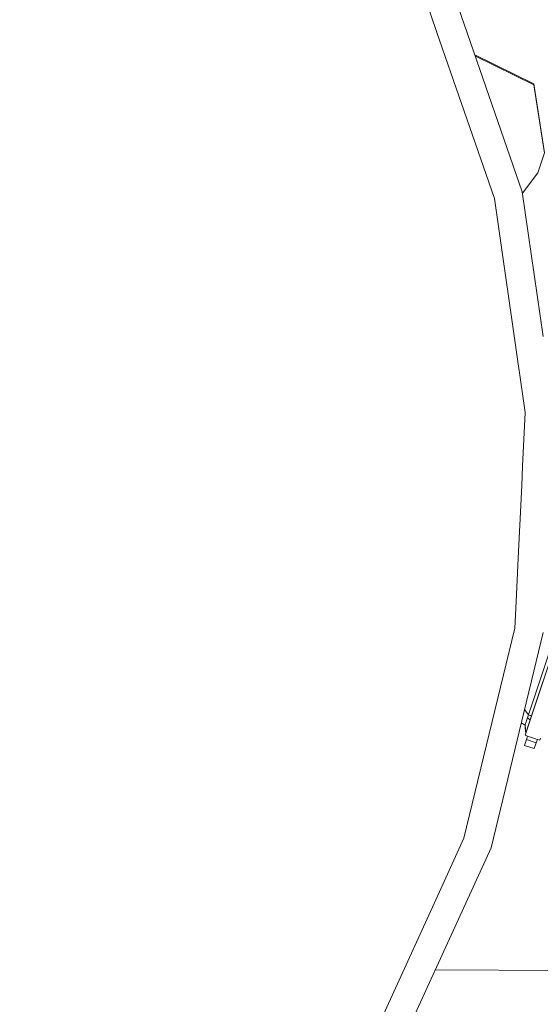
# Model space of a CAD drawing. Units: millimetres. Extents: x 555 to 8667, y -862 to 3721.
# Drawn here: x 6228 to 6469, y 436 to 891 of the extents above; entities that cross this region are included whole.
import ezdxf

# ---------------------------------------------------------------- set-up
doc = ezdxf.new("R2010")
doc.units = ezdxf.units.MM
doc.layers.add('1', color=7, linetype='Continuous', true_color=0xffffff)
doc.styles.add('blockfont', font='simplex.shx')
doc.dimstyles.get("Standard").update_dxf_attribs({"dimtxt": 0.18, "dimasz": 0.18, "dimexe": 0.18, "dimexo": 0.0625, "dimgap": 0.09, "dimtad": 0, "dimtih": 1, "dimtoh": 1, "dimdec": 4, "dimzin": 0, "dimdsep": 46, "dimtxsty": 'Standard', "dimcen": 0.09, "dimadec": 0, "dimazin": 0, "dimtfac": 1, "dimtdec": 4, "dimtofl": 0, "dimtmove": 0, "dimatfit": 3, "dimfxl": 1, "dimtolj": 1, "dimtzin": 0, "dimarcsym": 0})

# ---------------------------------------------------------------- blocks, each defined once
blk = doc.blocks.new('_U4')
at = {"layer": '1', "color": 18, "lineweight": 35}
for p, q in [((976.749807, 1188.821437), (976.749807, -824.278827)), ((8199.075609, 1012.699963), (8199.075609, -824.278827)), ((976.749807, -822.278827), (4507.193958, -822.278827)), ((8199.075609, -822.278827), (4668.631458, -822.278827))]:
    blk.add_line(p, q, dxfattribs=at)
at = {"layer": '1', "color": 18, "lineweight": 70}
for points in [[(976.749807, -822.278827), (1026.749758, -808.881367), (1026.749857, -835.676286)], [(8199.075609, -822.278827), (8149.075658, -835.676286), (8149.07556, -808.881367)]]:
    blk.add_solid(points, dxfattribs=at)
at = {"layer": '1', "color": 18, "linetype": 'Continuous', "lineweight": 13, "insert": (4511.343958, -861.17466), "char_height": 50, "attachment_point": 7, "line_spacing_factor": 0.903614, "style": 'blockfont'}
blk.add_mtext('\\W1.1836;OAL', dxfattribs=at)
blk = doc.blocks.new('_U6')
at = {"layer": '1', "color": 18, "lineweight": 35}
for p, q in [((2000, 260), (2000, -474.278827)), ((6600, 200), (6600, -474.278827)), ((2000, -472.278827), (4246.520833, -472.278827)), ((6600, -472.278827), (4353.479167, -472.278827))]:
    blk.add_line(p, q, dxfattribs=at)
at = {"layer": '1', "color": 18, "lineweight": 70}
for points in [[(2000, -472.278827), (2049.999951, -458.881367), (2050.000049, -485.676286)], [(6600, -472.278827), (6550.000049, -485.676286), (6549.999951, -458.881367)]]:
    blk.add_solid(points, dxfattribs=at)
at = {"layer": '1', "color": 18, "linetype": 'Continuous', "lineweight": 13, "insert": (4250.670833, -511.17466), "char_height": 50, "attachment_point": 7, "line_spacing_factor": 0.903614, "style": 'blockfont'}
blk.add_mtext('\\W1.0391;WB', dxfattribs=at)

msp = doc.modelspace()

# ---------------------------------------------------------------- linework, layer by layer
at = {"layer": '1', "color": 18, "linetype": 'Continuous', "lineweight": 13}
for p, q in [((6460.847884, 811.481416), (6427.326709, 908.334317)), ((6415.272742, 902.829291), (6421.393901, 885.142984)), ((6447.969943, 808.357179), (6421.393901, 885.142984)), ((6438.940598, 874.778248), (6466.259509, 861.462476)), ((6439.149547, 874.174531), (6466.259509, 860.960605)), ((6471.215755, 829.490842), (6466.259509, 861.462476)), ((6471.16227, 829.33399), (6466.259509, 860.960605)), ((6471.215755, 829.490842), (6468.080073, 820.294978)), ((6468.080073, 820.294978), (6460.934027, 810.882289)), ((6470.475363, 744.521594), (6460.847884, 811.481416)), ((6447.969943, 808.357179), (6451.077968, 786.740005)), ((6462.196857, 709.404351), (6451.077968, 786.740005)), ((6462.196857, 709.404351), (6461.009055, 684.468331)), ((6460.583163, 675.527042), (6461.009055, 684.468331)), ((6458.837234, 638.872521), (6460.583094, 675.525593)), ((6460.583127, 675.526287), (6460.583163, 675.527027)), ((6458.655546, 635.058123), (6458.837231, 638.872461)), ((6457.725778, 615.538325), (6458.655535, 635.057889)), ((6457.440406, 609.54714), (6457.725765, 615.538049)), ((6446.394473, 508.060517), (6470.557242, 607.661249)), ((6457.440406, 609.54714), (6450.817615, 582.249047)), ((6462.161571, 560.045125), (6478.292972, 608.256282)), ((6463.755637, 569.53633), (6474.75627, 602.413537)), ((6465.150386, 568.978252), (6476.118594, 601.758482)), ((6433.871299, 512.394728), (6450.817615, 582.249047)), ((6463.755637, 569.53633), (6461.915705, 572.040187)), ((6463.755637, 569.53633), (6463.258296, 568.049135)), ((6463.755637, 569.53633), (6464.475661, 569.24838)), ((6462.149173, 564.735355), (6460.389298, 565.748225)), ((6462.149173, 564.735355), (6462.161094, 564.770164)), ((6462.392837, 565.463664), (6462.161094, 564.770164)), ((6462.47909, 560.99408), (6462.161094, 564.770164)), ((6465.150386, 568.978252), (6462.161571, 560.045125)), ((6464.561969, 567.219378), (6462.161571, 560.045125)), ((6462.392837, 565.463664), (6462.490588, 565.755608)), ((6463.258296, 568.049135), (6462.490588, 565.755608)), ((6464.561969, 567.219378), (6462.990314, 562.522056)), ((6463.258296, 568.049135), (6464.561969, 567.219378)), ((6464.475661, 569.24838), (6464.782268, 569.125654)), ((6465.150386, 568.978252), (6464.561969, 567.219378)), ((6464.782268, 569.125654), (6465.150386, 568.978252)), ((6462.27172, 563.343825), (6462.149173, 564.735355)), ((6462.990314, 562.522056), (6462.161571, 560.045125)), ((6462.27172, 563.343825), (6462.479088, 560.994074)), ((6462.931192, 562.345255), (6462.990314, 562.522056)), ((6461.919337, 555.381002), (6462.823421, 558.084132)), ((6462.161571, 560.045125), (6463.346874, 559.64854)), ((6462.823421, 558.084132), (6463.34687, 559.648541)), ((6462.82375, 558.084022), (6467.339923, 556.573009)), ((6463.347192, 559.648433), (6467.863355, 558.137392)), ((6467.340022, 556.572976), (6466.435462, 553.869845)), ((6467.339941, 556.573003), (6467.340022, 556.572976)), ((6467.863462, 558.137356), (6467.340022, 556.572976)), ((6467.863384, 558.137382), (6467.863593, 558.137312)), ((6467.863458, 558.137343), (6467.863589, 558.137299)), ((6467.863589, 558.137299), (6467.863593, 558.137312)), ((6467.863589, 558.137299), (6467.863593, 558.137312)), ((6467.863589, 558.137299), (6467.863593, 558.137312)), ((6467.863593, 558.137312), (6469.049006, 557.74069)), ((6469.366307, 558.68902), (6469.049006, 557.74069)), ((6461.919337, 555.381002), (6466.435462, 553.869845)), ((6433.871299, 512.394728), (6420.903712, 483.999314)), ((6403.818637, 414.832564), (6446.394473, 508.060517)), ((6392.34212, 421.458485), (6420.903712, 483.999314)), ((6420.62368, 451.630428), (6513.557968, 450.955577))]:
    msp.add_line(p, q, dxfattribs=at)

# ---------------------------------------------------------------- dimensions: what is measured, and where the dimension line sits
for base, p1, p2, text, picture, middle in [((6600, -472.278827), (2000, 458.937019), (6600, 1280), '\\C18;WB', '_U6', (4300, -472.278827)), ((8199.075609, -822.278827), (976.749807, 1239.294543), (8199.075609, 1012.699963), '\\C18;OAL', '_U4', (4587.912708, -822.278827))]:
    dim = msp.add_linear_dim(base=base, p1=p1, p2=p2, angle=180, text=text, dimstyle='Standard', override={"dimtxt": 50, "dimasz": 50, "dimexe": 2, "dimexo": 0, "dimgap": 1.5, "dimtih": 1, "dimtoh": 1, "dimdec": 1, "dimlfac": 0.03937, "dimzin": 8, "dimdsep": 44, "dimlunit": 2, "dimpost": '', "dimtxsty": 'blockfont', "dimsah": 1, "dimse1": 0, "dimse2": 0, "dimsd1": 0, "dimsd2": 0, "dimclrd": 18, "dimclre": 18, "dimclrt": 18, "dimtol": 0, "dimtm": -0.1, "dimtfac": 1, "dimtdec": 2, "dimtofl": 1, "dimtmove": 0, "dimtzin": 8, "dimlwd": 35, "dimlwe": 35}, dxfattribs=at)
    dim.commit()
    dim.dimension.update_dxf_attribs({"geometry": picture, "text_midpoint": middle, "dimtype": 160})

doc.saveas('drawing.dxf')
